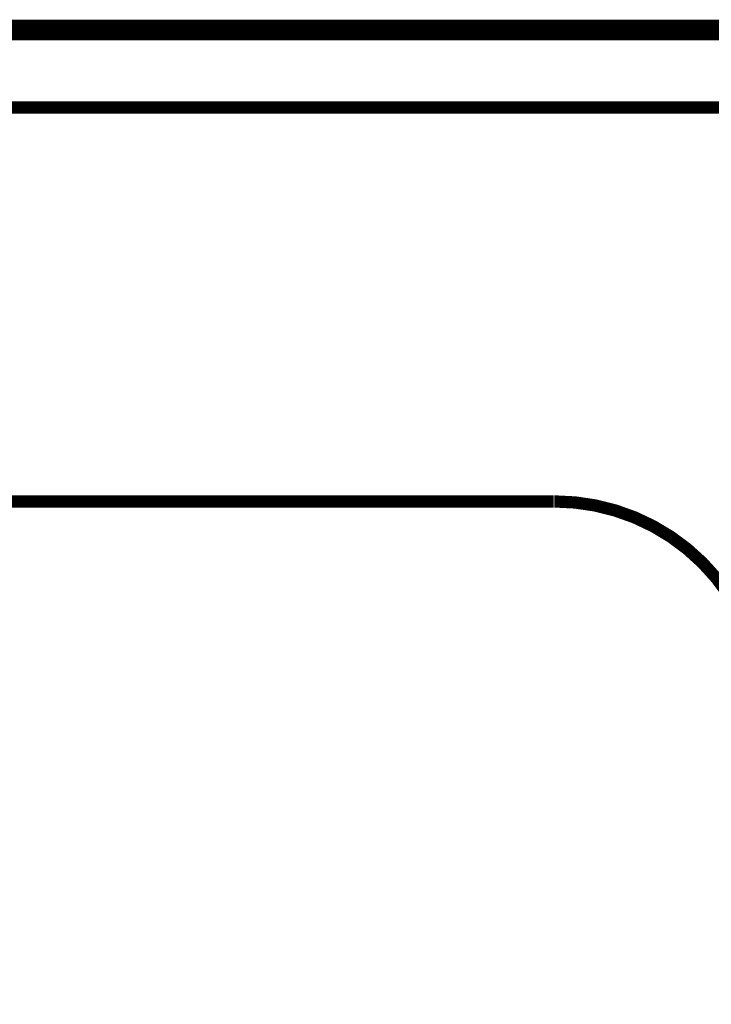
# Model space of a CAD drawing. Extents: x 61 to 487, y -245 to -11.
# Drawn here: x 129 to 144, y -76 to -55 of the extents above; entities that cross this region are included whole.
import ezdxf

# ---------------------------------------------------------------- set-up
doc = ezdxf.new("R2010")
doc.units = 0
doc.linetypes.add('AIGENLINE005', pattern=[1.4112, 0.7056, -0.7056])
for name, color, linetype in [('LAYER_11', 7, 'CONTINUOUS'), ('LAYER_38', 7, 'CONTINUOUS'), ('LAYER_41', 7, 'CONTINUOUS')]:
    doc.layers.add(name, color=color, linetype=linetype)

# ---------------------------------------------------------------- blocks, each defined once
blk = doc.blocks.new('AIGNBL260100E5')
at = {"layer": 'LAYER_38', "color": 1, "linetype": 'AIGENLINE005', "const_width": 0.1764, "flags": 128}
blk.add_lwpolyline([(144.6075, -103.5327), (96.4515, -103.5327, -0.4142116), (92.1548, -99.236), (92.1548, -60.5308, -0.4142139), (97.4734, -55.2123), (144.463, -55.2123, -0.4142106), (150.3366, -61.0858), (150.3366, -97.8036, -0.1228427), (149.757, -100.0874, -0.0529477), (149.0422, -101.1562, -0.1005969), (146.8522, -102.9068, -0.0541044), (145.6257, -103.3808, -0.0572983)], format="xyb", close=True, dxfattribs=at)
blk = doc.blocks.new('AIGNBL260100E6')
at = {"layer": 'LAYER_38'}
for points, const_width in [([(94.3064, -55.0337), (176.3097, -55.0337)], 0.2646), ([(94.3064, -56.7472), (176.3097, -56.7472), (96.3053, -56.7472)], 0.2646), ([(142.4069, -56.7472), (142.611, -56.7472)], 0.0882), ([(99.8141, -65.2331), (140.8159, -65.2331)], 0.2646)]:
    blk.add_lwpolyline(points, dxfattribs=dict(at, const_width=const_width))
at = {"layer": 'LAYER_38', "const_width": 0.2646}
blk.add_lwpolyline([(145.3444, -69.7413, 0.4142003), (140.8363, -65.2332)], format="xyb", dxfattribs=at)

msp = doc.modelspace()

# ---------------------------------------------------------------- linework, layer by layer
at = {"layer": 'LAYER_11', "const_width": 0.3528}
msp.add_lwpolyline([(84.9527, -55.0337), (190.0793, -55.0337)], dxfattribs=at)
at = {"layer": 'LAYER_38', "color": 251, "const_width": 0.0882}
msp.add_lwpolyline([(189.7658, -110.0337), (84.6394, -110.0337), (84.6394, -55.0337), (189.7658, -55.0337)], close=True, dxfattribs=at)
at = {"layer": 'LAYER_41', "const_width": 0.2646}
msp.add_lwpolyline([(97.8602, -55.0337), (182.2463, -55.0337)], dxfattribs=at)

# ---------------------------------------------------------------- block references
at = {"layer": 'LAYER_38'}
for name in ['AIGNBL260100E6', 'AIGNBL260100E5']:
    msp.add_blockref(name, (0, 0), dxfattribs=at)

doc.saveas('drawing.dxf')
